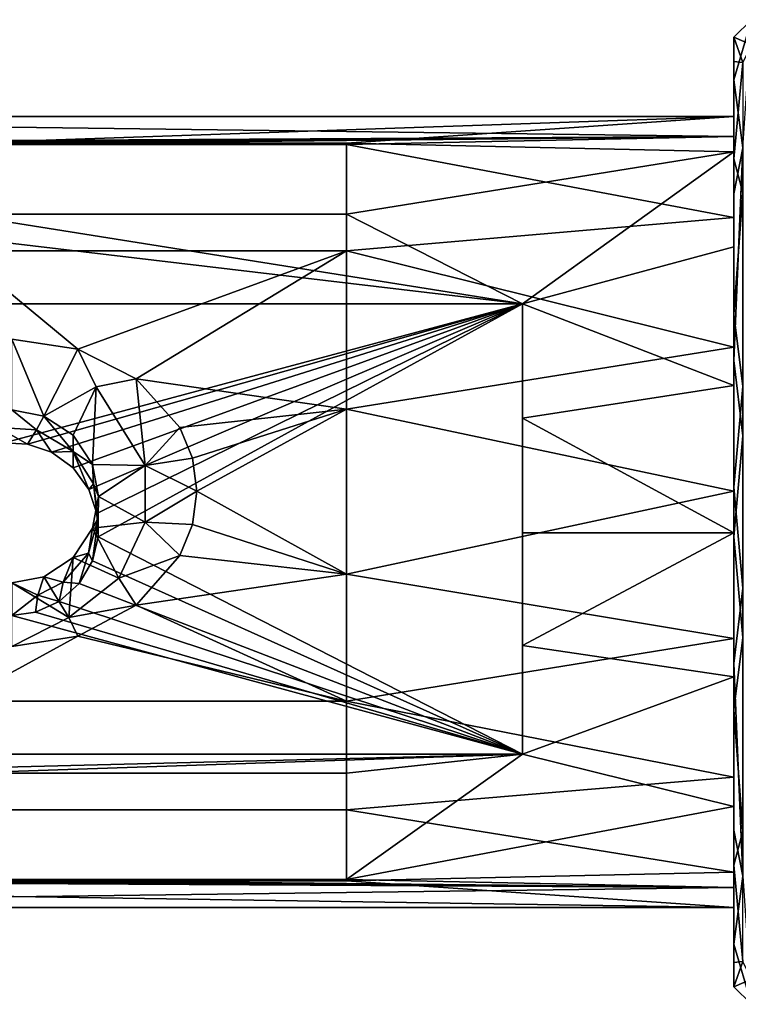
# Model space of a CAD drawing. Units: inches. Extents: x -2.7 to 15.7, y -17.7 to 17.7.
# Drawn here: x -1.7 to -0.9, y 15 to 16.1 of the extents above; entities that cross this region are included whole.
import ezdxf

# ---------------------------------------------------------------- set-up
doc = ezdxf.new("R2010")
doc.units = ezdxf.units.IN
doc.header["$MEASUREMENT"] = 0
doc.layers.add('TABLE-LEG', color=6, linetype='Continuous')

msp = doc.modelspace()

# ---------------------------------------------------------------- linework, layer by layer
at = {"layer": 'TABLE-LEG'}
for points in [[(-0.8661, 16.064, 27.3155), (-0.8563, 15.9878, 27.451), (-0.8465, 16.1311, 27.1231)], [(-0.8661, 16.064, 27.3155), (-0.8465, 16.1311, 27.1231), (-0.8661, 16.1115, 27.1221)], [(-0.8465, 16.1031, 26.9185), (-0.8661, 16.1115, 27.1221), (-0.8465, 16.1311, 27.1231)], [(-0.8661, 15.9834, 27.2786), (-0.8661, 16.064, 27.3155), (-0.8661, 16.1115, 27.1221)], [(-0.8661, 15.9834, 27.2786), (-0.8661, 16.1115, 27.1221), (-0.8661, 16.023, 27.1174)], [(-0.8661, 16.023, 27.1174), (-0.8661, 16.1115, 27.1221), (-0.8661, 16.0844, 26.9247)], [(-0.8465, 16.1031, 26.9185), (-0.8563, 16.0831, 26.8926), (-0.8661, 16.1115, 27.1221)], [(-0.8563, 16.0831, 26.8926), (-0.8661, 16.0844, 26.9247), (-0.8661, 16.1115, 27.1221)], [(-0.8661, 16.023, 27.1174), (-0.8661, 16.0844, 26.9247), (-0.8661, 16.0005, 26.953)], [(-0.8661, 16.0005, 26.953), (-0.8661, 16.0844, 26.9247), (-0.8661, 15.9098, 26.7979)], [(-0.8661, 15.9098, 26.7979), (-0.8661, 16.0844, 26.9247), (-0.8661, 15.9757, 26.7386)], [(-0.8563, 16.0831, 26.8926), (-0.8661, 15.9757, 26.7386), (-0.8661, 16.0844, 26.9247)], [(-0.8563, 15.9375, 26.6871), (-0.8661, 15.9757, 26.7386), (-0.8563, 16.0831, 26.8926)], [(-0.8661, 15.8771, 27.4234), (-0.8661, 15.9363, 27.4892), (-0.8661, 16.064, 27.3155)], [(-0.8661, 15.8771, 27.4234), (-0.8661, 16.064, 27.3155), (-0.8661, 15.9834, 27.2786)], [(-0.8661, 15.9363, 27.4892), (-0.8563, 15.9878, 27.451), (-0.8661, 16.064, 27.3155)], [(-2.5984, 16.023, 27.1174), (-1.7323, 15.9932, 27.2556), (-0.8661, 16.023, 27.1174)], [(-2.4902, 15.9917, 26.9293), (-2.5984, 16.023, 27.1174), (-0.8661, 16.0005, 26.953)], [(-0.8661, 16.0005, 26.953), (-2.5984, 16.023, 27.1174), (-0.8661, 16.023, 27.1174)], [(-0.8661, 16.023, 27.1174), (-1.7323, 15.9932, 27.2556), (-1.2992, 15.9932, 27.2556)], [(-0.8661, 16.023, 27.1174), (-1.2992, 15.9932, 27.2556), (-0.8661, 15.9834, 27.2786)], [(-2.4902, 15.9917, 26.9293), (-0.8661, 16.0005, 26.953), (-2.3819, 15.9917, 26.9293)], [(-0.8661, 16.0005, 26.953), (-2.2734, 15.9917, 26.9293), (-2.3819, 15.9917, 26.9293)], [(-0.8661, 16.0005, 26.953), (-2.1654, 15.9917, 26.9293), (-2.2734, 15.9917, 26.9293)], [(-1.9488, 15.9917, 26.9293), (-2.1654, 15.9917, 26.9293), (-0.8661, 16.0005, 26.953)], [(-1.9291, 15.9917, 26.9293), (-1.9488, 15.9917, 26.9293), (-0.8661, 16.0005, 26.953)], [(-1.9291, 15.9917, 26.9293), (-0.8661, 16.0005, 26.953), (-1.7323, 15.9917, 26.9293)], [(-1.7323, 15.9917, 26.9293), (-0.8661, 16.0005, 26.953), (-1.2992, 15.9917, 26.9293)], [(-0.8661, 16.0005, 26.953), (-0.8661, 15.9098, 26.7979), (-1.2992, 15.9917, 26.9293)], [(-1.7323, 15.9932, 27.2556), (-1.7323, 15.9138, 27.3861), (-1.2992, 15.9138, 27.3861), (-1.2992, 15.9932, 27.2556)], [(-1.7323, 15.9917, 26.9293), (-1.2992, 15.9917, 26.9293), (-1.2992, 15.8726, 26.7611), (-1.7323, 15.8726, 26.7611)], [(-0.8661, 15.9834, 27.2786), (-1.2992, 15.9932, 27.2556), (-1.2992, 15.9138, 27.3861)], [(-1.2992, 15.9917, 26.9293), (-0.8661, 15.9098, 26.7979), (-1.2992, 15.8726, 26.7611)], [(-0.8661, 15.7502, 27.598), (-0.8563, 15.6657, 27.6289), (-0.8563, 15.9878, 27.451)], [(-0.8661, 15.7502, 27.598), (-0.8563, 15.9878, 27.451), (-0.8661, 15.9363, 27.4892)], [(-0.8661, 15.9834, 27.2786), (-1.2992, 15.9138, 27.3861), (-1.1024, 15.8134, 27.4711)], [(-1.1024, 15.8134, 27.4711), (-0.8661, 15.8771, 27.4234), (-0.8661, 15.9834, 27.2786)], [(-0.8661, 15.9098, 26.7979), (-0.8661, 15.9757, 26.7386), (-0.8661, 15.7651, 26.6915)], [(-0.8661, 15.7651, 26.6915), (-0.8661, 15.9757, 26.7386), (-0.8661, 15.8019, 26.611)], [(-0.8563, 15.9375, 26.6871), (-0.8661, 15.8019, 26.611), (-0.8661, 15.9757, 26.7386)], [(-0.8563, 15.7211, 26.5714), (-0.8661, 15.8019, 26.611), (-0.8563, 15.9375, 26.6871)], [(-0.8661, 15.722, 27.514), (-0.8661, 15.7502, 27.598), (-0.8661, 15.9363, 27.4892)], [(-0.8661, 15.722, 27.514), (-0.8661, 15.9363, 27.4892), (-0.8661, 15.8771, 27.4234)], [(-1.1024, 15.8134, 27.4711), (-1.9488, 15.9138, 27.3861), (-2.5984, 15.8134, 27.4711)], [(-1.1024, 15.8134, 27.4711), (-1.7323, 15.9138, 27.3861), (-1.9488, 15.9138, 27.3861)], [(-1.1024, 15.8134, 27.4711), (-1.2992, 15.9138, 27.3861), (-1.7323, 15.9138, 27.3861)], [(-0.8661, 15.9098, 26.7979), (-0.8661, 15.7651, 26.6915), (-1.2992, 15.8726, 26.7611)], [(-1.1024, 15.8134, 27.4711), (-0.8661, 15.722, 27.514), (-0.8661, 15.8771, 27.4234)], [(-1.7323, 15.8726, 26.7611), (-1.2992, 15.8726, 26.7611), (-1.5996, 15.7626, 26.6904)], [(-1.6732, 15.7738, 26.6956), (-1.7323, 15.8726, 26.7611), (-1.5996, 15.7626, 26.6904)], [(-1.5996, 15.7626, 26.6904), (-1.2992, 15.8726, 26.7611), (-1.5341, 15.7294, 26.6771)], [(-1.5341, 15.7294, 26.6771), (-1.2992, 15.8726, 26.7611), (-1.2992, 15.6956, 26.6665)], [(-1.2992, 15.8726, 26.7611), (-0.8661, 15.7651, 26.6915), (-1.2992, 15.6956, 26.6665)], [(-2.5984, 15.8134, 27.4711), (-1.6819, 15.6579, 27.463), (-1.1024, 15.8134, 27.4711)], [(-1.1024, 15.8134, 27.4711), (-1.6819, 15.6579, 27.463), (-1.6556, 15.6567, 27.4629)], [(-1.1024, 15.8134, 27.4711), (-1.6556, 15.6567, 27.4629), (-1.6288, 15.6475, 27.4624)], [(-1.6288, 15.6475, 27.4624), (-1.6048, 15.63, 27.4615), (-1.1024, 15.8134, 27.4711)], [(-1.1024, 15.8134, 27.4711), (-1.6048, 15.63, 27.4615), (-1.5873, 15.606, 27.4602)], [(-1.1024, 15.8134, 27.4711), (-1.5873, 15.606, 27.4602), (-1.5781, 15.5792, 27.4588)], [(-1.5781, 15.5792, 27.4588), (-1.5768, 15.553, 27.4575), (-1.1024, 15.8134, 27.4711)], [(-1.1024, 15.8134, 27.4711), (-1.5768, 15.553, 27.4575), (-1.1024, 15.3099, 27.4447)], [(-1.1024, 15.6855, 27.5246), (-0.8661, 15.722, 27.514), (-1.1024, 15.8134, 27.4711)], [(-1.1024, 15.3099, 27.4447), (-1.1024, 15.4315, 27.5113), (-1.1024, 15.8134, 27.4711)], [(-1.1024, 15.8134, 27.4711), (-1.1024, 15.4315, 27.5113), (-1.1024, 15.6855, 27.5246)], [(-0.8661, 15.7651, 26.6915), (-0.8661, 15.8019, 26.611), (-0.8661, 15.6039, 26.6519)], [(-0.8661, 15.6039, 26.6519), (-0.8661, 15.8019, 26.611), (-0.8661, 15.6085, 26.5635)], [(-0.8563, 15.7211, 26.5714), (-0.8661, 15.6085, 26.5635), (-0.8661, 15.8019, 26.611)], [(-1.6732, 15.6948, 26.7668), (-1.6732, 15.7738, 26.6956), (-1.6376, 15.688, 26.7664)], [(-1.6376, 15.688, 26.7664), (-1.6732, 15.7738, 26.6956), (-1.5996, 15.7626, 26.6904)], [(-0.8661, 15.7651, 26.6915), (-0.8661, 15.6039, 26.6519), (-1.2992, 15.6956, 26.6665)], [(-1.6376, 15.688, 26.7664), (-1.5996, 15.7626, 26.6904), (-1.579, 15.7205, 26.7125)], [(-1.579, 15.7205, 26.7125), (-1.5996, 15.7626, 26.6904), (-1.5341, 15.7294, 26.6771)], [(-0.8661, 15.5575, 27.5366), (-0.8661, 15.5529, 27.625), (-0.8661, 15.7502, 27.598)], [(-0.8661, 15.5575, 27.5366), (-0.8661, 15.7502, 27.598), (-0.8661, 15.722, 27.514)], [(-0.8661, 15.5529, 27.625), (-0.8563, 15.6657, 27.6289), (-0.8661, 15.7502, 27.598)], [(-1.579, 15.7205, 26.7125), (-1.6048, 15.6665, 26.7653), (-1.6376, 15.688, 26.7664)], [(-1.5832, 15.6337, 26.7636), (-1.6048, 15.6665, 26.7653), (-1.579, 15.7205, 26.7125)], [(-1.5243, 15.6327, 26.7079), (-1.5832, 15.6337, 26.7636), (-1.579, 15.7205, 26.7125)], [(-1.579, 15.7205, 26.7125), (-1.5341, 15.7294, 26.6771), (-1.5243, 15.6327, 26.7079)], [(-1.5243, 15.6327, 26.7079), (-1.5341, 15.7294, 26.6771), (-1.4855, 15.6751, 26.6615)], [(-1.5341, 15.7294, 26.6771), (-1.2992, 15.6956, 26.6665), (-1.4855, 15.6751, 26.6615)], [(-1.1024, 15.6855, 27.5246), (-0.8661, 15.5575, 27.5366), (-0.8661, 15.722, 27.514)], [(-0.8563, 15.4957, 26.5596), (-0.8661, 15.6085, 26.5635), (-0.8563, 15.7211, 26.5714)], [(-1.6888, 15.6753, 27.1148), (-1.6732, 15.6948, 26.7668), (-1.6456, 15.6725, 27.1147)], [(-1.6456, 15.6725, 27.1147), (-1.6732, 15.6948, 26.7668), (-1.6376, 15.688, 26.7664)], [(-1.6456, 15.6725, 27.1147), (-1.6376, 15.688, 26.7664), (-1.6048, 15.6482, 27.1134)], [(-1.6048, 15.6482, 27.1134), (-1.6376, 15.688, 26.7664), (-1.6048, 15.6665, 26.7653)], [(-1.4855, 15.6751, 26.6615), (-1.2992, 15.6956, 26.6665), (-1.4712, 15.6408, 26.6554)], [(-1.4712, 15.6408, 26.6554), (-1.2992, 15.6956, 26.6665), (-1.4665, 15.6039, 26.6519)], [(-1.4665, 15.6039, 26.6519), (-1.2992, 15.6956, 26.6665), (-1.2992, 15.5111, 26.6568)], [(-1.2992, 15.6956, 26.6665), (-0.8661, 15.6039, 26.6519), (-1.2992, 15.5111, 26.6568)], [(-1.1024, 15.5575, 27.5366), (-0.8661, 15.5575, 27.5366), (-1.1024, 15.6855, 27.5246)], [(-1.1024, 15.6855, 27.5246), (-1.1024, 15.4315, 27.5113), (-1.1024, 15.5575, 27.5366)], [(-1.6456, 15.6725, 27.1147), (-1.6556, 15.6567, 27.4629), (-1.6888, 15.6753, 27.1148)], [(-1.6888, 15.6753, 27.1148), (-1.6556, 15.6567, 27.4629), (-1.6819, 15.6579, 27.463)], [(-1.6456, 15.6725, 27.1147), (-1.6288, 15.6475, 27.4624), (-1.6556, 15.6567, 27.4629)], [(-1.6048, 15.6482, 27.1134), (-1.6288, 15.6475, 27.4624), (-1.6456, 15.6725, 27.1147)], [(-1.6048, 15.6482, 27.1134), (-1.6048, 15.6665, 26.7653), (-1.5832, 15.6337, 26.7636)], [(-1.5243, 15.6327, 26.7079), (-1.4855, 15.6751, 26.6615), (-1.4712, 15.6408, 26.6554)], [(-0.8661, 15.5529, 27.625), (-0.8563, 15.4403, 27.617), (-0.8563, 15.6657, 27.6289)], [(-1.6048, 15.6482, 27.1134), (-1.6048, 15.63, 27.4615), (-1.6288, 15.6475, 27.4624)], [(-1.6048, 15.6482, 27.1134), (-1.5832, 15.6337, 26.7636), (-1.582, 15.6122, 27.1115)], [(-1.582, 15.6122, 27.1115), (-1.5873, 15.606, 27.4602), (-1.6048, 15.6482, 27.1134)], [(-1.6048, 15.6482, 27.1134), (-1.5873, 15.606, 27.4602), (-1.6048, 15.63, 27.4615)], [(-1.582, 15.6122, 27.1115), (-1.5832, 15.6337, 26.7636), (-1.5764, 15.5981, 26.7617)], [(-1.5764, 15.5981, 26.7617), (-1.5832, 15.6337, 26.7636), (-1.5243, 15.6327, 26.7079)], [(-1.5243, 15.6327, 26.7079), (-1.5243, 15.5693, 26.7046), (-1.5764, 15.5981, 26.7617)], [(-1.4712, 15.6408, 26.6554), (-1.4665, 15.6039, 26.6519), (-1.5243, 15.6327, 26.7079)], [(-1.5243, 15.6327, 26.7079), (-1.4665, 15.6039, 26.6519), (-1.5243, 15.5693, 26.7046)], [(-1.582, 15.6122, 27.1115), (-1.5781, 15.5792, 27.4588), (-1.5873, 15.606, 27.4602)], [(-1.582, 15.6122, 27.1115), (-1.5764, 15.5981, 26.7617), (-1.5766, 15.5736, 27.1095)], [(-1.5766, 15.5736, 27.1095), (-1.5781, 15.5792, 27.4588), (-1.582, 15.6122, 27.1115)], [(-1.4712, 15.5667, 26.6516), (-1.5243, 15.5693, 26.7046), (-1.4665, 15.6039, 26.6519)], [(-1.4665, 15.6039, 26.6519), (-1.2992, 15.5111, 26.6568), (-1.4712, 15.5667, 26.6516)], [(-0.8661, 15.6039, 26.6519), (-0.8661, 15.4394, 26.6745), (-1.2992, 15.5111, 26.6568)], [(-0.8661, 15.6039, 26.6519), (-0.8661, 15.6085, 26.5635), (-0.8661, 15.4112, 26.5905)], [(-0.8563, 15.4957, 26.5596), (-0.8661, 15.4112, 26.5905), (-0.8661, 15.6085, 26.5635)], [(-0.8661, 15.6039, 26.6519), (-0.8661, 15.4112, 26.5905), (-0.8661, 15.4394, 26.6745)], [(-1.5766, 15.5736, 27.1095), (-1.5764, 15.5981, 26.7617), (-1.5832, 15.5625, 26.7598)], [(-1.5764, 15.5981, 26.7617), (-1.5243, 15.5693, 26.7046), (-1.5832, 15.5625, 26.7598)], [(-1.5766, 15.5736, 27.1095), (-1.5768, 15.553, 27.4575), (-1.5781, 15.5792, 27.4588)], [(-1.5766, 15.5736, 27.1095), (-1.5832, 15.5625, 26.7598), (-1.5877, 15.5347, 27.1074)], [(-1.5877, 15.5347, 27.1074), (-1.5832, 15.5261, 27.4561), (-1.5766, 15.5736, 27.1095)], [(-1.5766, 15.5736, 27.1095), (-1.5832, 15.5261, 27.4561), (-1.5768, 15.553, 27.4575)], [(-1.5832, 15.5625, 26.7598), (-1.5243, 15.5693, 26.7046), (-1.5536, 15.5069, 26.7013)], [(-1.4855, 15.532, 26.654), (-1.5536, 15.5069, 26.7013), (-1.5243, 15.5693, 26.7046)], [(-1.4855, 15.532, 26.654), (-1.5243, 15.5693, 26.7046), (-1.4712, 15.5667, 26.6516)], [(-1.4712, 15.5667, 26.6516), (-1.2992, 15.5111, 26.6568), (-1.4855, 15.532, 26.654)], [(-1.5877, 15.5347, 27.1074), (-1.5832, 15.5625, 26.7598), (-1.6048, 15.5298, 26.7581)], [(-1.5832, 15.5625, 26.7598), (-1.5536, 15.5069, 26.7013), (-1.6048, 15.5298, 26.7581)], [(-1.1024, 15.4315, 27.5113), (-0.8661, 15.3963, 27.497), (-0.8661, 15.5575, 27.5366)], [(-1.1024, 15.4315, 27.5113), (-0.8661, 15.5575, 27.5366), (-1.1024, 15.5575, 27.5366)], [(-0.8661, 15.3963, 27.497), (-0.8661, 15.3595, 27.5775), (-0.8661, 15.5575, 27.5366)], [(-0.8661, 15.5575, 27.5366), (-0.8661, 15.3595, 27.5775), (-0.8661, 15.5529, 27.625)], [(-1.1024, 15.3099, 27.4447), (-1.5768, 15.553, 27.4575), (-1.5832, 15.5261, 27.4561)], [(-0.8661, 15.3595, 27.5775), (-0.8563, 15.4403, 27.617), (-0.8661, 15.5529, 27.625)], [(-1.5877, 15.5347, 27.1074), (-1.6048, 15.5298, 26.7581), (-1.6158, 15.5021, 27.1057)], [(-1.6158, 15.5021, 27.1057), (-1.5981, 15.5007, 27.4547), (-1.5877, 15.5347, 27.1074)], [(-1.5877, 15.5347, 27.1074), (-1.5981, 15.5007, 27.4547), (-1.5832, 15.5261, 27.4561)], [(-1.6158, 15.5021, 27.1057), (-1.6048, 15.5298, 26.7581), (-1.6376, 15.5083, 26.757)], [(-1.6048, 15.5298, 26.7581), (-1.6096, 15.4629, 26.699), (-1.6376, 15.5083, 26.757)], [(-1.6048, 15.5298, 26.7581), (-1.5536, 15.5069, 26.7013), (-1.6096, 15.4629, 26.699)], [(-1.1024, 15.3099, 27.4447), (-1.5832, 15.5261, 27.4561), (-1.5981, 15.5007, 27.4547)], [(-1.5341, 15.4764, 26.6638), (-1.5536, 15.5069, 26.7013), (-1.4855, 15.532, 26.654)], [(-1.4855, 15.532, 26.654), (-1.2992, 15.5111, 26.6568), (-1.5341, 15.4764, 26.6638)], [(-1.5341, 15.4764, 26.6638), (-1.2992, 15.5111, 26.6568), (-1.2992, 15.3693, 26.705)], [(-1.2992, 15.5111, 26.6568), (-0.8661, 15.4394, 26.6745), (-1.2992, 15.3693, 26.705)], [(-1.6441, 15.4877, 27.105), (-1.6376, 15.5083, 26.757), (-1.6732, 15.5015, 26.7566)], [(-1.6376, 15.5083, 26.757), (-1.6096, 15.4629, 26.699), (-1.6732, 15.5015, 26.7566)], [(-1.6441, 15.4877, 27.105), (-1.6732, 15.5015, 26.7566), (-1.6732, 15.465, 27.4529)], [(-1.6732, 15.5015, 26.7566), (-1.6096, 15.4629, 26.699), (-1.6732, 15.4303, 26.6776)], [(-1.6158, 15.5021, 27.1057), (-1.6376, 15.5083, 26.757), (-1.6441, 15.4877, 27.105)], [(-1.6441, 15.4877, 27.105), (-1.6203, 15.4807, 27.4537), (-1.6158, 15.5021, 27.1057)], [(-1.6158, 15.5021, 27.1057), (-1.6203, 15.4807, 27.4537), (-1.5981, 15.5007, 27.4547)], [(-1.5981, 15.5007, 27.4547), (-1.6203, 15.4807, 27.4537), (-1.1024, 15.3099, 27.4447)], [(-1.5341, 15.4764, 26.6638), (-1.6096, 15.4629, 26.699), (-1.5536, 15.5069, 26.7013)], [(-0.8563, 15.1736, 26.7375), (-0.8661, 15.4112, 26.5905), (-0.8563, 15.4957, 26.5596)], [(-1.6732, 15.465, 27.4529), (-1.6466, 15.4687, 27.453), (-1.6441, 15.4877, 27.105)], [(-1.6441, 15.4877, 27.105), (-1.6466, 15.4687, 27.453), (-1.6203, 15.4807, 27.4537)], [(-1.1024, 15.3099, 27.4447), (-1.6203, 15.4807, 27.4537), (-1.6466, 15.4687, 27.453)], [(-1.1024, 15.3099, 27.4447), (-1.6466, 15.4687, 27.453), (-1.6732, 15.465, 27.4529)], [(-1.5996, 15.442, 26.6736), (-1.6096, 15.4629, 26.699), (-1.5341, 15.4764, 26.6638)], [(-1.5341, 15.4764, 26.6638), (-1.2992, 15.3693, 26.705), (-1.5996, 15.442, 26.6736)], [(-1.1024, 15.3099, 27.4447), (-1.6732, 15.465, 27.4529), (-2.5984, 15.3099, 27.4447)], [(-1.6732, 15.4303, 26.6776), (-1.6096, 15.4629, 26.699), (-1.5996, 15.442, 26.6736)], [(-1.5996, 15.442, 26.6736), (-1.2992, 15.3693, 26.705), (-1.7323, 15.3693, 26.705)], [(-1.5996, 15.442, 26.6736), (-1.7323, 15.3693, 26.705), (-1.6732, 15.4303, 26.6776)], [(-0.8661, 15.4394, 26.6745), (-0.8661, 15.2843, 26.7651), (-1.2992, 15.3693, 26.705)], [(-0.8661, 15.3595, 27.5775), (-0.8563, 15.2239, 27.5014), (-0.8563, 15.4403, 27.617)], [(-0.8661, 15.4394, 26.6745), (-0.8661, 15.4112, 26.5905), (-0.8661, 15.2251, 26.6993)], [(-0.8661, 15.4394, 26.6745), (-0.8661, 15.2251, 26.6993), (-0.8661, 15.2843, 26.7651)], [(-1.1024, 15.3099, 27.4447), (-0.8661, 15.3963, 27.497), (-1.1024, 15.4315, 27.5113)], [(-0.8563, 15.1736, 26.7375), (-0.8661, 15.2251, 26.6993), (-0.8661, 15.4112, 26.5905)], [(-1.1024, 15.3099, 27.4447), (-0.8661, 15.2515, 27.3906), (-0.8661, 15.3963, 27.497)], [(-0.8661, 15.2515, 27.3906), (-0.8661, 15.1857, 27.4499), (-0.8661, 15.3963, 27.497)], [(-0.8661, 15.3963, 27.497), (-0.8661, 15.1857, 27.4499), (-0.8661, 15.3595, 27.5775)], [(-1.2992, 15.3693, 26.705), (-1.2992, 15.2476, 26.8023), (-1.7323, 15.2476, 26.8023), (-1.7323, 15.3693, 26.705)], [(-1.2992, 15.3693, 26.705), (-0.8661, 15.2843, 26.7651), (-1.2992, 15.2476, 26.8023)], [(-0.8661, 15.1857, 27.4499), (-0.8563, 15.2239, 27.5014), (-0.8661, 15.3595, 27.5775)], [(-1.1024, 15.3099, 27.4447), (-2.5984, 15.3099, 27.4447), (-1.9488, 15.2888, 27.4274)], [(-1.9488, 15.2888, 27.4274), (-1.7323, 15.2888, 27.4274), (-1.1024, 15.3099, 27.4447)], [(-1.1024, 15.3099, 27.4447), (-1.7323, 15.2888, 27.4274), (-1.2992, 15.2888, 27.4274)], [(-1.1024, 15.3099, 27.4447), (-1.2992, 15.2888, 27.4274), (-1.2992, 15.1697, 27.2592)], [(-1.2992, 15.1697, 27.2592), (-0.8661, 15.2515, 27.3906), (-1.1024, 15.3099, 27.4447)], [(-1.2992, 15.1697, 27.2592), (-1.2992, 15.2888, 27.4274), (-1.7323, 15.2888, 27.4274), (-1.7323, 15.1697, 27.2592)], [(-0.8661, 15.2843, 26.7651), (-0.8661, 15.178, 26.9099), (-1.2992, 15.2476, 26.8023)], [(-0.8661, 15.2843, 26.7651), (-0.8661, 15.2251, 26.6993), (-0.8661, 15.0974, 26.873)], [(-0.8661, 15.2843, 26.7651), (-0.8661, 15.0974, 26.873), (-0.8661, 15.178, 26.9099)], [(-1.2992, 15.2476, 26.8023), (-1.2992, 15.1682, 26.9329), (-1.7323, 15.1682, 26.9329), (-1.7323, 15.2476, 26.8023)], [(-0.8661, 15.2515, 27.3906), (-1.2992, 15.1697, 27.2592), (-0.8661, 15.1609, 27.2355)], [(-1.2992, 15.2476, 26.8023), (-0.8661, 15.178, 26.9099), (-1.2992, 15.1682, 26.9329)], [(-0.8661, 15.1609, 27.2355), (-0.8661, 15.077, 27.2638), (-0.8661, 15.2515, 27.3906)], [(-0.8661, 15.2515, 27.3906), (-0.8661, 15.077, 27.2638), (-0.8661, 15.1857, 27.4499)], [(-0.8661, 15.0974, 26.873), (-0.8661, 15.2251, 26.6993), (-0.8563, 15.1736, 26.7375)], [(-0.8661, 15.1857, 27.4499), (-0.8563, 15.0783, 27.2959), (-0.8563, 15.2239, 27.5014)], [(-0.8661, 15.077, 27.2638), (-0.8563, 15.0783, 27.2959), (-0.8661, 15.1857, 27.4499)], [(-0.8661, 15.178, 26.9099), (-0.8661, 15.1384, 27.0711), (-1.2992, 15.1682, 26.9329)], [(-0.8661, 15.0499, 27.0664), (-0.8661, 15.1384, 27.0711), (-0.8661, 15.178, 26.9099)], [(-0.8661, 15.178, 26.9099), (-0.8661, 15.0974, 26.873), (-0.8661, 15.0499, 27.0664)], [(-0.8465, 15.0303, 27.0654), (-0.8661, 15.0974, 26.873), (-0.8563, 15.1736, 26.7375)], [(-2.5984, 15.1384, 27.0711), (-0.8661, 15.1609, 27.2355), (-2.4902, 15.1697, 27.2592)], [(-1.2992, 15.1682, 26.9329), (-0.8661, 15.1384, 27.0711), (-2.5984, 15.1649, 26.9415)], [(-1.2992, 15.1682, 26.9329), (-2.5984, 15.1649, 26.9415), (-1.7323, 15.1682, 26.9329)], [(-0.8661, 15.1384, 27.0711), (-2.5984, 15.1384, 27.0711), (-2.5984, 15.1649, 26.9415)], [(-0.8661, 15.1384, 27.0711), (-0.8661, 15.1609, 27.2355), (-2.5984, 15.1384, 27.0711)], [(-0.8661, 15.1609, 27.2355), (-2.3819, 15.1697, 27.2592), (-2.4902, 15.1697, 27.2592)], [(-2.2736, 15.1697, 27.2592), (-2.3819, 15.1697, 27.2592), (-0.8661, 15.1609, 27.2355)], [(-0.8661, 15.1609, 27.2355), (-2.1654, 15.1697, 27.2592), (-2.2736, 15.1697, 27.2592)], [(-1.9488, 15.1697, 27.2592), (-2.1654, 15.1697, 27.2592), (-0.8661, 15.1609, 27.2355)], [(-0.8661, 15.1609, 27.2355), (-1.7323, 15.1697, 27.2592), (-1.9488, 15.1697, 27.2592)], [(-0.8661, 15.1609, 27.2355), (-1.2992, 15.1697, 27.2592), (-1.7323, 15.1697, 27.2592)], [(-0.8661, 15.077, 27.2638), (-0.8661, 15.1609, 27.2355), (-0.8661, 15.0499, 27.0664)], [(-0.8661, 15.0499, 27.0664), (-0.8661, 15.1609, 27.2355), (-0.8661, 15.1384, 27.0711)], [(-0.8661, 15.0499, 27.0664), (-0.8661, 15.0974, 26.873), (-0.8465, 15.0303, 27.0654)], [(-0.8661, 15.0499, 27.0664), (-0.8465, 15.0583, 27.27), (-0.8563, 15.0783, 27.2959)], [(-0.8661, 15.0499, 27.0664), (-0.8563, 15.0783, 27.2959), (-0.8661, 15.077, 27.2638)], [(-0.8465, 15.0303, 27.0654), (-0.8465, 15.0583, 27.27), (-0.8661, 15.0499, 27.0664)]]:
    msp.add_3dface(points, dxfattribs=at)

doc.saveas('drawing.dxf')
